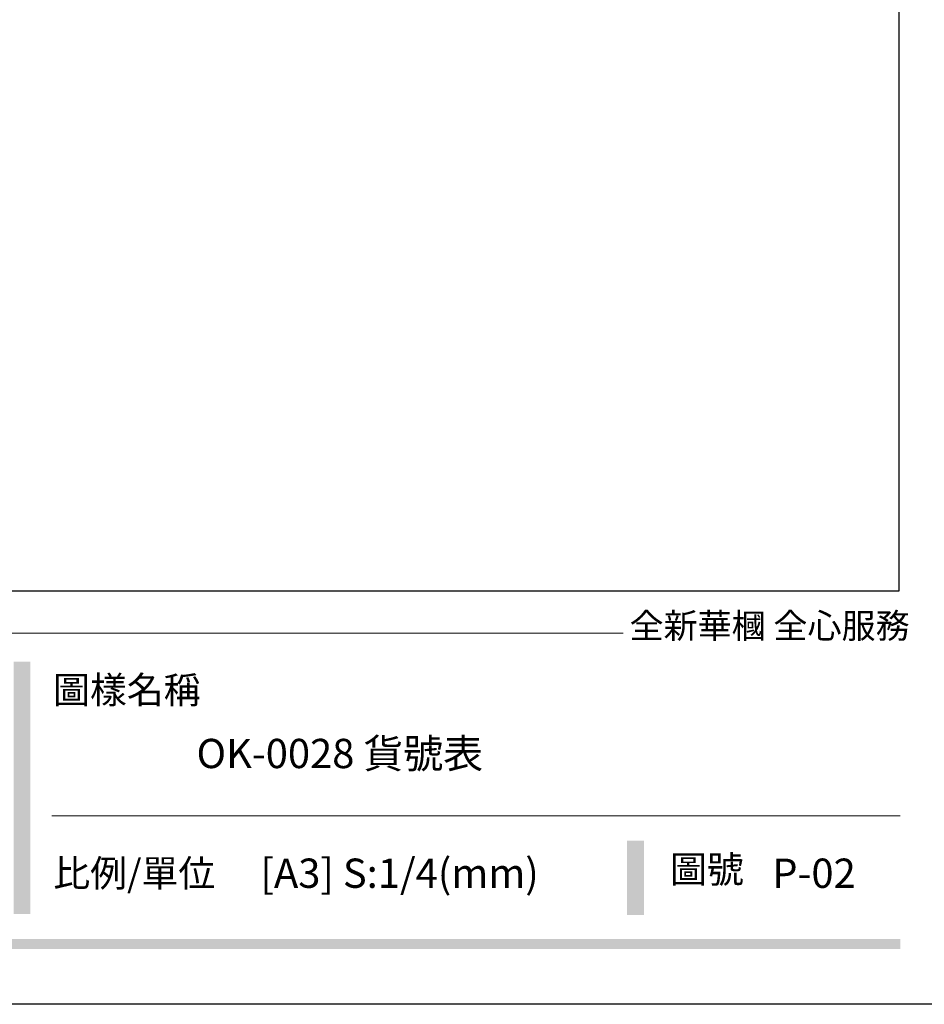
# Model space of a CAD drawing. Units: millimetres. Extents: x 1430 to 4994, y 1620 to 3300.
# Drawn here: x 3446 to 3788, y 1620 to 1991 of the extents above; entities that cross this region are included whole.
import ezdxf

# ---------------------------------------------------------------- set-up
doc = ezdxf.new("R2010")
doc.units = ezdxf.units.MM
doc.styles.add('華槶圖框文字2', font='Microsoft JhengHei.ttf', dxfattribs={"width": 1.053, "height": 1.8})

# ---------------------------------------------------------------- blocks, each defined once
blk = doc.blocks.new('10-')
h = blk.add_hatch(color=256)
h.dxf.hatch_style = 1
h.paths.add_polyline_path([(47556.97, 70229.27), (47541.22, 70229.27), (47541.22, 69991.17), (47556.97, 69991.17)])
h = blk.add_hatch(color=256)
h.dxf.hatch_style = 1
h.paths.add_polyline_path([(48136.11, 70060.35), (48120.36, 70060.35), (48120.36, 69990.3), (48136.11, 69990.3)])
h = blk.add_hatch(color=256)
h.dxf.hatch_style = 1
h.paths.add_polyline_path([(48378.16, 69967.51), (45548.16, 69967.51), (45548.16, 69958.03), (48378.16, 69958.03)])
at = {"color": 250, "lineweight": 20}
for p, q in [((48116.44, 70256.31), (45545.37, 70256.31)), ((48377.97, 70083.75), (47577.45, 70083.75))]:
    blk.add_line(p, q, dxfattribs=at)
at = {"color": 7, "true_color": 0xffffff}
blk.add_lwpolyline([(45476.85, 69905.93), (45476.85, 74105.93), (48446.85, 74105.93), (48446.85, 69905.93)], close=True, dxfattribs=at)
blk.add_lwpolyline([(45546.85, 70295.93), (45546.85, 74035.93), (48376.85, 74035.93), (48376.85, 70295.93)], close=True)
at = {"color": 250, "attachment_point": 1, "style": '華槶圖框文字2'}
for s, width, insert, char_height in [('{\\W1;全新華槶 全心服務}', 3102.7653, (48122.61, 70275.05), 23.5669), ('{\\W1;圖樣名稱}', 3736.4183, (47578.49, 70215.43), 25.505), ('{\\W1;比例/單位}', 2426.5001, (47578.71, 70042.42), 25.5054), ('{\\W1;圖號}', 1124.7048, (48160.76, 70046.13), 25.505)]:
    blk.add_mtext_dynamic_manual_height_columns(s, width=width, gutter_width=9, heights=[0], dxfattribs=dict(at, insert=insert, char_height=char_height))

msp = doc.modelspace()

# ---------------------------------------------------------------- block references
at = {"color": 7, "xscale": 0.4, "yscale": 0.4, "zscale": 0.4}
msp.add_blockref('10-', (-15572.7, -26342.78), dxfattribs=at)

# ---------------------------------------------------------------- texts
at = {"color": 250, "style": '華槶圖框文字2'}
msp.add_text('OK-0028 貨號表', height=11.0459, dxfattribs=at).set_placement((3512.85, 1708.78))
at = {"color": 250, "char_height": 11.057, "attachment_point": 1, "style": '華槶圖框文字2'}
for s, insert in [('{\\W1;[A3] S:1/4(mm)}', (3536.99, 1674.62)), ('{\\W1;P-02}', (3730.22, 1674.62))]:
    msp.add_mtext_dynamic_manual_height_columns(s, width=412.9239, gutter_width=9, heights=[0], dxfattribs=dict(at, insert=insert))

doc.saveas('drawing.dxf')
